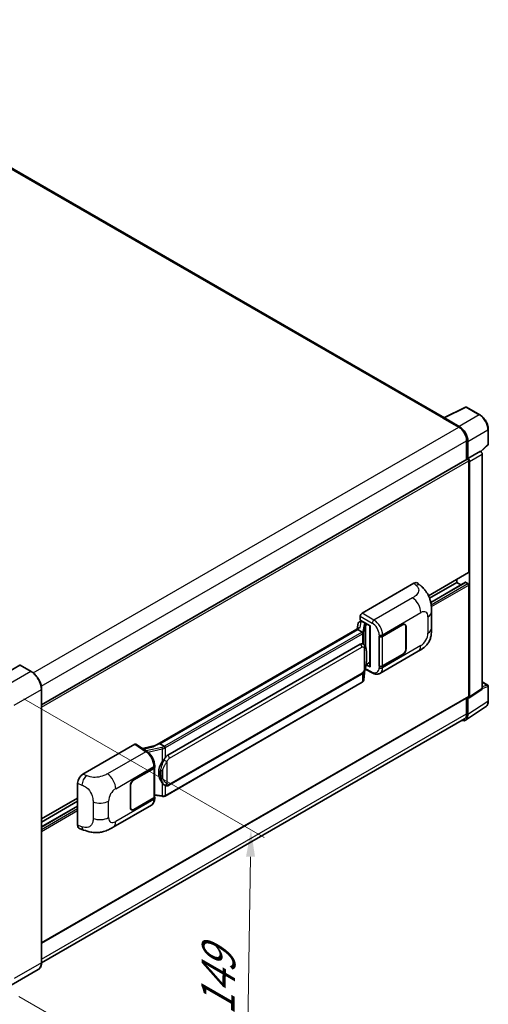
# Model space of a CAD drawing. Units: millimetres. Extents: x 58 to 11858, y 32 to 1578.
# Drawn here: x 996 to 1136, y 236 to 529 of the extents above; entities that cross this region are included whole.
import ezdxf

# ---------------------------------------------------------------- set-up
doc = ezdxf.new("R2010")
doc.units = ezdxf.units.MM
doc.header["$LTSCALE"] = 4
doc.layers.get('Defpoints').update_dxf_attribs({"lineweight": 25})
for name, color, linetype, lineweight in [('Dimension (ISO)', 7, 'Continuous', 18), ('Dimension (ISO) @ 1', 7, 'Continuous', 18), ('Visible (ISO)', 7, 'Continuous', 35), ('Visible Narrow (ISO)', 7, 'Continuous', 25)]:
    doc.layers.add(name, color=color, linetype=linetype, lineweight=lineweight)
doc.styles.add('Note Text (TK)', font='txt')
doc.dimstyles.new('Default - Method 1b (TK)', dxfattribs={"dimscale": 4, "dimtxt": 2.5, "dimasz": 2.5, "dimexe": 1, "dimexo": 1.5, "dimgap": 1, "dimtad": 1, "dimtoh": 1, "dimrnd": 1e-08, "dimdsep": 46, "dimtxsty": 'Note Text (TK)', "dimcen": 0.09, "dimdle": 5, "dimclrd": 100, "dimclre": 100, "dimclrt": 7, "dimadec": 1, "dimazin": 1, "dimtfac": 1, "dimtmove": 0, "dimatfit": 3, "dimfxl": 1, "dimtolj": 1, "dimlwd": -1, "dimlwe": -1, "dimarcsym": 0})

# ---------------------------------------------------------------- blocks, each defined once
blk = doc.blocks.new('*D289')
at = {"layer": 'Defpoints', "color": 0}
for p in [(991.43, 330.31), (989.97, 241.69), (1063.51, 199.23)]:
    blk.add_point(p, dxfattribs=at)
at = {"layer": 'Dimension (ISO)', "color": 100}
for p, q in [((997.37, 326.88), (1068.93, 285.57)), ((1064.83, 279.86), (1063.64, 207.23)), ((995.92, 238.26), (1067.47, 196.94))]:
    blk.add_line(p, q, dxfattribs=at)
for points in [[(1063.5, 279.88), (1066.17, 279.83), (1064.97, 287.85)], [(1062.31, 207.25), (1064.98, 207.21), (1063.51, 199.23)]]:
    blk.add_solid(points, dxfattribs=at)
at = {"layer": 'Dimension (ISO)', "color": 7, "insert": (1055.03, 231.08), "char_height": 8, "attachment_point": 4, "rotation": 89.0597, "style": 'Note Text (TK)'}
blk.add_mtext('\\A1;{\\Q29.060;\\W0.824;\\H0.816x; \\fＭＳ Ｐゴシック|b0|i0;\\H10.0000;149}', dxfattribs=at)

msp = doc.modelspace()

# ---------------------------------------------------------------- linework, layer by layer
at = {"layer": 'Visible (ISO)'}
for p, q in [((1122.5278, 410.5699), (917.2754, 529.0724)), ((1122.3868, 410.4995), (1128.7866, 413.6957)), ((1133.0722, 411.4098), (1129.1309, 413.6853)), ((1126.935, 407.9533), (1122.5621, 410.478)), ((1122.1766, 410.4037), (1126.8049, 407.7315)), ((1122.3051, 410.3296), (1122.3051, 410.3295)), ((1135.5667, 402.6863), (1135.5667, 407.089)), ((1129.1191, 403.7233), (1129.1191, 398.0565)), ((1129.5048, 398.4531), (1129.5048, 403.5024)), ((1133.3713, 400.4952), (1135.4501, 402.4194)), ((1129.5048, 398.4531), (1133.227, 400.6022)), ((1133.2273, 400.602), (1133.227, 400.6022)), ((1133.7413, 329.9519), (1133.7413, 399.7118)), ((1002.6645, 325.048), (1129.323, 398.1743)), ((1129.5051, 398.453), (1129.5048, 398.4531)), ((1129.7619, 364.6057), (1129.7619, 397.7109)), ((1130.019, 327.4918), (1130.019, 397.5628)), ((1117.7853, 357.568), (1129.6866, 364.4392)), ((1098.0061, 352.358), (1113.4158, 361.2548)), ((1114.6562, 361.2771), (1115.5011, 360.5116)), ((1118.0956, 356.8309), (1126.1621, 361.4881)), ((1118.4452, 355.5923), (1128.7786, 361.5583)), ((1126.1621, 361.4881), (1126.1621, 362.4043)), ((1127.4095, 360.7679), (1126.1621, 361.4881)), ((1129.5048, 361.1912), (1128.8877, 361.5475)), ((1129.7619, 327.6406), (1129.7619, 360.7459)), ((1118.6868, 347.8655), (1118.6868, 352.7791)), ((1096.889, 349.3478), (1096.5879, 347.6597)), ((1097.3241, 349.8052), (1097.7124, 349.8948)), ((1097.4921, 350.2799), (1097.4921, 351.4678)), ((1097.4921, 350.2799), (1100.4193, 348.5898)), ((1097.6665, 349.8842), (1097.9219, 350.0317)), ((1098.0115, 349.8375), (1099.04, 349.2436)), ((1104.1092, 345.4899), (1110.0915, 348.9438)), ((1104.1389, 345.4477), (1110.0915, 348.8844)), ((1110.7824, 348.9528), (1110.5553, 349.0839)), ((1097.1426, 347.98), (1036.3731, 312.8947)), ((1096.7259, 347.4622), (1037.8329, 313.4603)), ((1096.7259, 347.4622), (1096.7186, 347.4959)), ((1098.0026, 346.7251), (1096.7259, 347.4622)), ((1100.3128, 348.6513), (1100.3128, 336.4889)), ((1100.4193, 348.5898), (1100.4193, 336.3478)), ((1111.0686, 348.3203), (1111.0686, 341.7883)), ((1111.12, 348.3499), (1111.12, 341.818)), ((1040.1856, 310.083), (1097.4587, 343.1496)), ((1098.3188, 343.1771), (1098.3051, 343.185)), ((1103.0804, 345.4897), (1103.099, 345.4797)), ((1103.0804, 336.5825), (1103.0804, 345.4897)), ((1103.1104, 345.4477), (1103.1347, 345.4617)), ((1103.1104, 336.6592), (1103.1104, 345.4477)), ((1103.3351, 334.4487), (1114.7434, 341.0353)), ((1110.0915, 340.0959), (1104.1389, 336.6592)), ((1099.2193, 337.0509), (1100.3128, 337.6823)), ((1110.0915, 340.0365), (1104.1092, 336.5827)), ((996.183, 336.919), (988.0834, 332.2427)), ((999.6166, 334.9981), (996.2739, 336.928)), ((1098.5734, 332.6198), (1098.8406, 335.5347)), ((1098.8933, 335.6638), (1101.2155, 334.5041)), ((1100.4193, 336.3478), (1099.2004, 336.9566)), ((1099.2114, 337.0436), (1099.2264, 337.0575)), ((1103.1644, 336.631), (1103.0804, 336.5825)), ((1103.099, 336.5725), (1103.0804, 336.5825)), ((1098.0762, 331.7889), (1039.4175, 297.9223)), ((1040.5493, 301.11), (1097.8223, 334.1767)), ((1133.7413, 331.8977), (1135.3849, 330.9488)), ((1002.6645, 248.3662), (1002.6645, 329.719)), ((1129.881, 327.1667), (1133.6033, 329.6268)), ((1135.5667, 326.2311), (1135.5667, 330.6338)), ((1002.6645, 254.1379), (1129.6866, 327.4742)), ((1129.1191, 327.1465), (1129.1191, 322.3705)), ((1129.5048, 322.146), (1129.5048, 327.1953)), ((1129.5048, 327.1953), (1129.5051, 327.1951)), ((1128.8146, 320.5206), (1134.7824, 324.4648)), ((1128.4413, 320.8723), (1002.663, 248.2542)), ((1014.9719, 304.4182), (1030.3816, 313.315)), ((1030.7575, 313.3434), (1034.0772, 311.1493)), ((1036.4599, 312.9448), (1032.6586, 312.0869)), ((1037.7527, 313.4519), (1037.8329, 313.4603)), ((1037.8329, 313.4603), (1039.1096, 312.7232)), ((1030.1241, 302.7746), (1036.1064, 306.2284)), ((1030.1241, 302.7152), (1036.0767, 306.1519)), ((1036.2897, 306.4066), (1036.2897, 297.6604)), ((1036.3194, 306.5253), (1036.3194, 306.9826)), ((1013.4107, 289.2545), (1013.4107, 301.7462)), ((1029.0956, 294.4612), (1029.0956, 300.9931)), ((1029.147, 294.4909), (1029.147, 301.0228)), ((1039.3255, 301.1185), (1039.3118, 301.1265)), ((1002.6645, 291.103), (1013.4107, 297.3073)), ((1002.6645, 290.1868), (1013.4107, 296.3911)), ((1036.0767, 297.3634), (1030.1241, 293.9267)), ((1036.1064, 297.3212), (1030.1241, 293.8674)), ((1036.2897, 298.1608), (1038.4882, 297.8422)), ((1036.3194, 297.1609), (1036.3194, 297.6181)), ((1002.6645, 288.7463), (1013.4107, 294.9506)), ((1023.966, 288.6249), (1035.3743, 295.2115)), ((1029.4332, 293.8583), (1029.2061, 293.9894)), ((1013.9791, 288.2149), (1015.1865, 287.7854)), ((1001.7075, 246.2944), (993.6079, 241.6181))]:
    msp.add_line(p, q, dxfattribs=at)
for centre, start, end in [((1128.949, 413.3704), 60, 116.538708), ((1135.2031, 402.6863), 312.789481, 0), ((1135.2031, 330.6338), 0, 60)]:
    msp.add_arc(centre, 0.3636, start, end, dxfattribs=at)
for centre, major_axis, ratio, start_param, end_param in [((1122.1766, 409.513), (0.5455, 0.9448), 0.57735027, 0.53865784, 0.78539816), ((1122.5624, 410.1807), (-0.182, 0.3153), 0.5766475, 5.49839613, 7.06797448), ((1126.8049, 405.0593), (1.6364, -2.8343), 0.57735027, 0.78539816, 2.35619449), ((1126.9319, 404.9842), (1.8182, -3.1492), 0.5780539, 0.78600715, 2.3555855), ((1133.2267, 400.0082), (-0.3636, 0.6298), 0.5780539, 3.9275998, 5.49717816), ((1129.5048, 397.8593), (-0.1818, 0.3149), 0.57735027, 3.92699082, 6.28318531), ((1129.5045, 397.8592), (0.3636, -0.6298), 0.5780539, 0.78600715, 2.3555855), ((1129.5048, 364.7541), (0.1818, -0.3149), 0.57735027, 0, 0.78539816), ((1113.4053, 359.4662), (1.1344, 1.8972), 0.57333637, 6.16912861, 7.08294563), ((1128.8877, 361.3694), (-0.1091, 0.189), 0.57735027, 5.49778714, 6.28318531), ((1129.5048, 360.8943), (-0.1818, 0.3149), 0.57735027, 3.92699082, 5.49778714), ((1098.0067, 351.7642), (-0.3636, -0.6298), 0.5780539, 3.9275998, 5.49717816), ((1097.6643, 349.553), (-0.7175, -0.5179), 0.60953579, 5.67908615, 5.72119938), ((1097.587, 349.1195), (-0.5509, 0.5238), 0.8492429, 5.1814121, 6.75220843), ((1097.936, 349.2001), (-0.2683, 0.6809), 0.65380937, 5.5951678, 6.18580465), ((1099.0023, 348.9249), (0.1341, -0.3405), 0.65380937, 0.88277882, 2.45357514), ((1110.0915, 347.7561), (0.7273, 1.2597), 0.57735027, 5.49778714, 7.06858347), ((1110.0915, 347.7561), (0.6909, 1.1967), 0.57735027, 5.49778714, 7.06858347), ((1100.2941, 348.12), (-3.5769, -0.617), 0.21633748, 5.59704541, 6.29236196), ((1097.4587, 338.6811), (0.5565, 4.5997), 0.40142867, 6.20843387, 6.57591032), ((1103.595, 345.7868), (0.7273, 0), 0.57735027, 3.9618974, 5.49778714), ((1103.6247, 345.7446), (-0.7273, 0), 0.57735027, 0.78539816, 2.35619449), ((1110.0915, 341.2242), (0.7273, 1.2597), 0.57735027, 3.92699082, 5.49778714), ((1110.0915, 341.2242), (-0.6909, -1.1967), 0.57735027, 0.78539816, 2.35619449), ((1099.0023, 337.3455), (0.2166, -0.2942), 0.48800029, 0.05438476, 0.7310134), ((996.183, 336.7705), (0.0909, 0.1575), 0.57735027, 0, 0.78539816), ((1100.6765, 336.4963), (0.3636, 0.0106), 0.55686057, 3.12531633, 3.9107145), ((1103.595, 336.8796), (-0.7273, 0), 0.57735027, 0.82030475, 2.35619449), ((1103.6247, 336.9561), (0.7273, 0), 0.57735027, 3.92699082, 5.49778714), ((1133.2267, 330.2497), (0.3641, -0.6306), 0.5766475, 0.03486413, 0.78478918), ((1129.5045, 327.7896), (0.3641, -0.6306), 0.5766475, 5.49839613, 7.06797448), ((1129.5048, 327.7891), (0.1818, -0.3149), 0.57735027, 0, 0.78539816), ((1126.9319, 323.6351), (1.8204, -3.153), 0.5766475, 5.75645056, 7.06797448), ((1126.8049, 323.7066), (1.6364, -2.8343), 0.57735027, 0, 0.78539816), ((1030.3809, 312.7205), (0.3641, 0.6306), 0.5766475, 6.24832118, 7.06797448), ((1034.6761, 310.2354), (3.4997, 3.1094), 0.24152145, 0.32505614, 1.02037269), ((1041.1222, 305.0738), (0.3329, 4.4628), 0.80430597, 0.8807959, 2.44577737), ((1040.1856, 305.6145), (0.5565, 4.5997), 0.40142867, 0.29272501, 0.66020146), ((1035.5624, 306.4488), (0.7273, 0), 0.57735027, 5.49778714, 6.15636264), ((1035.5921, 306.5253), (0.7273, 0), 0.57735027, 5.49778714, 6.28318531), ((1014.9824, 302.6417), (-1.1277, -1.8841), 0.58101844, 3.94848943, 5.51262657), ((1030.1241, 301.587), (-0.7273, -1.2597), 0.57735027, 3.92699082, 5.49778714), ((1030.1241, 301.587), (0.6909, 1.1967), 0.57735027, 0.78539816, 2.35619449), ((1035.5624, 297.6604), (0.7273, 0), 0.57735027, 5.49778714, 6.28318531), ((1035.5921, 297.6181), (0.7273, 0), 0.57735027, 5.49778714, 6.56987888), ((1030.1241, 295.055), (-0.7273, -1.2597), 0.57735027, 5.49778714, 7.06858347), ((1030.1241, 295.055), (-0.6909, -1.1967), 0.57735027, 5.49778714, 7.06858347), ((1014.9824, 290.1738), (-1.1344, -1.8972), 0.57333637, 5.51880849, 6.397242)]:
    msp.add_ellipse(centre, major_axis=major_axis, ratio=ratio, start_param=start_param, end_param=end_param, dxfattribs=at)
for points, knots in [([(1135.5667, 407.089), (1135.5667, 407.2454), (1135.5561, 407.406), (1135.5146, 407.7325), (1135.4838, 407.8984), (1135.403, 408.2324), (1135.353, 408.4004), (1135.2353, 408.7352), (1135.1675, 408.902), (1135.0159, 409.2307), (1134.9319, 409.3926), (1134.7497, 409.7082), (1134.6514, 409.8619), (1134.4426, 410.1576), (1134.3321, 410.2997), (1134.101, 410.569), (1133.9804, 410.6963), (1133.7316, 410.9333), (1133.6033, 411.043), (1133.3413, 411.2421), (1133.2076, 411.3316), (1133.0722, 411.4098)], [-0.78478918, -0.78478918, -0.78478918, -0.78478918, -0.62783134, -0.62783134, -0.47087351, -0.47087351, -0.31391567, -0.31391567, -0.15695784, -0.15695784, 0, 0, 0.15695784, 0.15695784, 0.31391567, 0.31391567, 0.47087351, 0.47087351, 0.62783134, 0.62783134, 0.78478918, 0.78478918, 0.78478918, 0.78478918]), ([(1115.5011, 360.5116), (1115.7369, 360.2979), (1116.0293, 360.0366), (1116.5448, 359.4829), (1116.7818, 359.1915), (1117.3019, 358.4658), (1117.5839, 358.0017), (1117.9365, 357.2447), (1118.0401, 356.9913), (1118.2463, 356.4027), (1118.3413, 356.0615), (1118.5016, 355.3449), (1118.562, 354.9658), (1118.6758, 353.9708), (1118.6868, 353.3265), (1118.6868, 352.7791)], [0, 0, 0, 0, 0.18362486, 0.18362486, 0.36333296, 0.36333296, 0.60386192, 0.60386192, 0.71569796, 0.71569796, 0.86115341, 0.86115341, 1.02941414, 1.02941414, 1.30785701, 1.30785701, 1.30785701, 1.30785701]), ([(1098.2519, 346.2712), (1098.252, 346.2719), (1098.2521, 346.2726), (1098.2561, 346.3134), (1098.2534, 346.3563), (1098.2346, 346.4447), (1098.2181, 346.4896), (1098.1732, 346.5734), (1098.1454, 346.6116), (1098.0819, 346.6764), (1098.047, 346.7024), (1098.0107, 346.7207)], [-0.0778087689, -0.0778087689, -0.0778087689, -0.0778087689, -0.0774791395, -0.0774791395, -0.0585788033, -0.0585788033, -0.0389062325, -0.0389062325, -0.0193765361, -0.0193765361, 0, 0, 0, 0]), ([(1118.6868, 347.8655), (1118.6868, 347.3365), (1118.6776, 346.7473), (1118.5673, 345.8367), (1118.5086, 345.4916), (1118.3725, 344.9481), (1118.3147, 344.7525), (1118.1716, 344.3565), (1118.0842, 344.1535), (1117.8525, 343.7118), (1117.6964, 343.4732), (1117.3779, 343.0646), (1117.2148, 342.885), (1116.7906, 342.4629), (1116.5251, 342.2371), (1115.7731, 341.6519), (1115.2383, 341.321), (1114.7434, 341.0353)], [0, 0, 0, 0, 0.26907114, 0.26907114, 0.43224894, 0.43224894, 0.52213259, 0.52213259, 0.61371232, 0.61371232, 0.72841245, 0.72841245, 0.83295305, 0.83295305, 0.995563, 0.995563, 1.28301074, 1.28301074, 1.28301074, 1.28301074]), ([(1098.6806, 342.8869), (1098.6615, 342.9072), (1098.6415, 342.9275), (1098.5996, 342.9679), (1098.5778, 342.9879), (1098.5322, 343.0276), (1098.5084, 343.0472), (1098.4584, 343.0858), (1098.4323, 343.1047), (1098.3776, 343.1417), (1098.3489, 343.1598), (1098.3188, 343.1771)], [-0.1703054541, -0.1703054541, -0.1703054541, -0.1703054541, -0.1584465752, -0.1584465752, -0.1465876964, -0.1465876964, -0.1347288175, -0.1347288175, -0.1228699387, -0.1228699387, -0.1110110598, -0.1110110598, -0.1110110598, -0.1110110598]), ([(1099.3012, 340.57), (1099.2989, 340.7238), (1099.2951, 340.8753), (1099.2801, 341.1763), (1099.269, 341.3257), (1099.233, 341.6261), (1099.2082, 341.7769), (1099.1325, 342.0854), (1099.0818, 342.2432), (1098.9299, 342.565), (1098.8277, 342.731), (1098.6806, 342.8869)], [-0.42564821, -0.42564821, -0.42564821, -0.42564821, -0.340518568, -0.340518568, -0.255388926, -0.255388926, -0.170259284, -0.170259284, -0.085129642, -0.085129642, 0, 0, 0, 0]), ([(1099.3012, 338.6648), (1099.3029, 338.8041), (1099.3042, 338.9414), (1099.3061, 339.2112), (1099.3068, 339.3439), (1099.3075, 339.6039), (1099.3075, 339.7313), (1099.3068, 339.9808), (1099.3061, 340.1028), (1099.3042, 340.341), (1099.3029, 340.4571), (1099.3012, 340.57)], [-0.318622721, -0.318622721, -0.318622721, -0.318622721, -0.254898176, -0.254898176, -0.191173632, -0.191173632, -0.127449088, -0.127449088, -0.063724544, -0.063724544, 0, 0, 0, 0]), ([(1098.8144, 335.4751), (1098.9215, 335.7123), (1098.995, 335.9443), (1099.1108, 336.3985), (1099.1519, 336.6196), (1099.2153, 337.0524), (1099.2375, 337.2647), (1099.2703, 337.6808), (1099.2809, 337.8846), (1099.2952, 338.2825), (1099.299, 338.4766), (1099.3012, 338.6648)], [-0.425024641, -0.425024641, -0.425024641, -0.425024641, -0.340019712, -0.340019712, -0.255014784, -0.255014784, -0.170009856, -0.170009856, -0.085004928, -0.085004928, 0, 0, 0, 0]), ([(1002.6645, 329.719), (1002.6645, 330.093), (1002.6134, 330.4927), (1002.416, 331.3081), (1002.2697, 331.7237), (1001.8963, 332.5327), (1001.6693, 332.926), (1001.1553, 333.6539), (1000.8686, 333.9883), (1000.2611, 334.5669), (999.9405, 334.8111), (999.6166, 334.9981)], [1.57079633, 1.57079633, 1.57079633, 1.57079633, 1.88495559, 1.88495559, 2.19911486, 2.19911486, 2.51327412, 2.51327412, 2.82743339, 2.82743339, 3.14159265, 3.14159265, 3.14159265, 3.14159265]), ([(1097.8223, 334.1767), (1097.9477, 334.249), (1098.0522, 334.3368), (1098.2273, 334.5108), (1098.2999, 334.5993), (1098.4311, 334.776), (1098.4886, 334.8637), (1098.5937, 335.0371), (1098.6415, 335.1236), (1098.7307, 335.2957), (1098.7719, 335.3815), (1098.8117, 335.4693), (1098.8131, 335.4722), (1098.8144, 335.4751)], [-0.170496085, -0.170496085, -0.170496085, -0.170496085, -0.1375677, -0.1375677, -0.103468483, -0.103468483, -0.069369266, -0.069369266, -0.035270049, -0.035270049, -0.001170832, -0.001170832, 0, 0, 0, 0]), ([(1103.3351, 334.4487), (1103.207, 334.3747), (1103.0698, 334.3172), (1102.7867, 334.2368), (1102.6411, 334.2138), (1102.3493, 334.1992), (1102.2031, 334.2075), (1101.9138, 334.2509), (1101.7708, 334.2859), (1101.4894, 334.3786), (1101.351, 334.4364), (1101.2155, 334.5041)], [0.785398163, 0.785398163, 0.785398163, 0.785398163, 0.935496479, 0.935496479, 1.085594795, 1.085594795, 1.23569311, 1.23569311, 1.385791426, 1.385791426, 1.535889742, 1.535889742, 1.535889742, 1.535889742]), ([(1098.0762, 331.7889), (1098.0852, 331.7941), (1098.0941, 331.7993), (1098.1117, 331.81), (1098.1204, 331.8155), (1098.1377, 331.8266), (1098.1463, 331.8322), (1098.1634, 331.8437), (1098.1718, 331.8495), (1098.1885, 331.8614), (1098.1968, 331.8674), (1098.205, 331.8736)], [1.570796327, 1.570796327, 1.570796327, 1.570796327, 1.596526194, 1.596526194, 1.622256061, 1.622256061, 1.647985928, 1.647985928, 1.673715795, 1.673715795, 1.699445662, 1.699445662, 1.699445662, 1.699445662]), ([(1098.2519, 332.0196), (1098.252, 332.019), (1098.2521, 332.0184), (1098.2561, 331.9839), (1098.2534, 331.9534), (1098.236, 331.9052), (1098.2227, 331.8869), (1098.205, 331.8736)], [-0.0003297628, -0.0003297628, -0.0003297628, -0.0003297628, 0, 0, 0.0189079865, 0.0189079865, 0.0357441925, 0.0357441925, 0.0357441925, 0.0357441925]), ([(1098.2188, 331.8859), (1098.2576, 331.9269), (1098.2939, 331.9698), (1098.3612, 332.0589), (1098.3921, 332.1052), (1098.4476, 332.201), (1098.4722, 332.2505), (1098.5143, 332.3521), (1098.5318, 332.4043), (1098.5589, 332.5108), (1098.5684, 332.5651), (1098.5734, 332.6198)], [-1.489339836, -1.489339836, -1.489339836, -1.489339836, -1.362514136, -1.362514136, -1.235688435, -1.235688435, -1.108862734, -1.108862734, -0.982037034, -0.982037034, -0.855211333, -0.855211333, -0.855211333, -0.855211333]), ([(1134.7824, 324.4648), (1134.8876, 324.5343), (1134.9837, 324.6176), (1135.154, 324.8065), (1135.2281, 324.9119), (1135.3539, 325.1398), (1135.4055, 325.2621), (1135.4872, 325.5198), (1135.5173, 325.6552), (1135.557, 325.9361), (1135.5667, 326.0817), (1135.5667, 326.2311)], [0.03486413, 0.03486413, 0.03486413, 0.03486413, 0.184849139, 0.184849139, 0.334834148, 0.334834148, 0.484819157, 0.484819157, 0.634804167, 0.634804167, 0.784789176, 0.784789176, 0.784789176, 0.784789176]), ([(1036.3194, 306.9826), (1036.3194, 307.288), (1036.2804, 307.6031), (1036.1362, 308.2365), (1036.0307, 308.5549), (1035.7629, 309.1749), (1035.6006, 309.4764), (1035.2306, 310.0414), (1035.023, 310.305), (1034.5737, 310.7746), (1034.3321, 310.9808), (1034.0772, 311.1493)], [0, 0, 0, 0, 0.30717795, 0.30717795, 0.6143559, 0.6143559, 0.92153385, 0.92153385, 1.22871179, 1.22871179, 1.53588974, 1.53588974, 1.53588974, 1.53588974]), ([(1039.3815, 312.2823), (1039.3814, 312.2829), (1039.3813, 312.2835), (1039.3758, 312.3189), (1039.3652, 312.3571), (1039.3336, 312.4382), (1039.3126, 312.4805), (1039.2633, 312.5617), (1039.2356, 312.6), (1039.177, 312.6676), (1039.1466, 312.6963), (1039.1169, 312.7184)], [-0.0003297628, -0.0003297628, -0.0003297628, -0.0003297628, 0, 0, 0.0189079865, 0.0189079865, 0.0385885202, 0.0385885202, 0.0581261217, 0.0581261217, 0.0775105008, 0.0775105008, 0.0775105008, 0.0775105008]), ([(1038.5657, 308.1211), (1038.695, 308.2875), (1038.8332, 308.4708), (1039.1504, 308.899), (1039.3309, 309.1468), (1039.4928, 309.3847)], [0.251927497, 0.251927497, 0.251927497, 0.251927497, 0.346143771, 0.346143771, 0.465492697, 0.465492697, 0.465492697, 0.465492697]), ([(1039.3119, 301.1265), (1039.2015, 301.1903), (1039.0866, 301.2792), (1038.8332, 301.5121), (1038.695, 301.6641), (1038.5657, 301.8201)], [1.13986773, 1.13986773, 1.13986773, 1.13986773, 1.216302642, 1.216302642, 1.310518917, 1.310518917, 1.310518917, 1.310518917]), ([(1039.3255, 301.1185), (1039.3818, 301.086), (1039.4431, 301.0558), (1039.5778, 301.0035), (1039.6512, 300.9814), (1039.811, 300.9515), (1039.8981, 300.9436), (1040.0819, 300.95), (1040.1783, 300.9645), (1040.3701, 301.0199), (1040.4647, 301.0612), (1040.5493, 301.11)], [-0.11101106, -0.11101106, -0.11101106, -0.11101106, -0.088808848, -0.088808848, -0.066606636, -0.066606636, -0.044404424, -0.044404424, -0.022202212, -0.022202212, 0, 0, 0, 0]), ([(1035.3743, 295.2115), (1035.507, 295.2881), (1035.6284, 295.3835), (1035.84, 295.6011), (1035.9304, 295.7229), (1036.0802, 295.982), (1036.1399, 296.1193), (1036.2327, 296.4034), (1036.2658, 296.5504), (1036.3092, 296.851), (1036.3194, 297.0047), (1036.3194, 297.1609)], [-0.785398163, -0.785398163, -0.785398163, -0.785398163, -0.628318531, -0.628318531, -0.471238898, -0.471238898, -0.314159265, -0.314159265, -0.157079633, -0.157079633, 0, 0, 0, 0]), ([(1038.4882, 297.8422), (1038.5412, 297.8345), (1038.5942, 297.8282), (1038.6992, 297.8186), (1038.7514, 297.8152), (1038.8544, 297.8115), (1038.9053, 297.8112), (1039.0053, 297.8138), (1039.0544, 297.8167), (1039.1506, 297.8258), (1039.1977, 297.8321), (1039.2438, 297.8403)], [0.855211333, 0.855211333, 0.855211333, 0.855211333, 0.984372553, 0.984372553, 1.113533773, 1.113533773, 1.242694993, 1.242694993, 1.371856212, 1.371856212, 1.501017432, 1.501017432, 1.501017432, 1.501017432]), ([(1039.3815, 298.0308), (1039.3814, 298.0301), (1039.3813, 298.0294), (1039.3758, 297.9894), (1039.3652, 297.9543), (1039.3336, 297.8949), (1039.3126, 297.8717), (1039.2741, 297.8487), (1039.2593, 297.8431), (1039.2438, 297.8403)], [-0.0778087689, -0.0778087689, -0.0778087689, -0.0778087689, -0.0774791395, -0.0774791395, -0.0585788033, -0.0585788033, -0.0389062325, -0.0389062325, -0.0279382932, -0.0279382932, -0.0279382932, -0.0279382932]), ([(1039.2733, 297.8493), (1039.2832, 297.8537), (1039.2931, 297.8582), (1039.3127, 297.8673), (1039.3225, 297.872), (1039.3419, 297.8815), (1039.3515, 297.8864), (1039.3706, 297.8963), (1039.3801, 297.9014), (1039.3989, 297.9117), (1039.4082, 297.9169), (1039.4175, 297.9223)], [1.437762728, 1.437762728, 1.437762728, 1.437762728, 1.464369448, 1.464369448, 1.490976168, 1.490976168, 1.517582887, 1.517582887, 1.544189607, 1.544189607, 1.570796327, 1.570796327, 1.570796327, 1.570796327]), ([(1023.966, 288.6249), (1023.5416, 288.3799), (1023.0414, 288.1044), (1022.0886, 287.6778), (1021.62, 287.4985), (1020.7203, 287.2416), (1020.2916, 287.1519), (1019.4416, 287.0521), (1019.0145, 287.0391), (1018.1836, 287.0718), (1017.7724, 287.1169), (1016.614, 287.3085), (1015.8547, 287.5478), (1015.1865, 287.7854)], [0, 0, 0, 0, 0.24648635, 0.24648635, 0.47055558, 0.47055558, 0.64899431, 0.64899431, 0.82358511, 0.82358511, 1.00416753, 1.00416753, 1.34397561, 1.34397561, 1.34397561, 1.34397561]), ([(1001.7075, 246.2944), (1001.8313, 246.3659), (1001.9452, 246.4543), (1002.1493, 246.6608), (1002.2395, 246.7789), (1002.3942, 247.0402), (1002.4587, 247.1833), (1002.5619, 247.4902), (1002.6005, 247.6541), (1002.6518, 247.9986), (1002.6645, 248.1792), (1002.6645, 248.3662)], [0.785398163, 0.785398163, 0.785398163, 0.785398163, 0.942477796, 0.942477796, 1.099557429, 1.099557429, 1.256637061, 1.256637061, 1.413716694, 1.413716694, 1.570796327, 1.570796327, 1.570796327, 1.570796327])]:
    msp.add_open_spline(points, degree=3, knots=knots, dxfattribs=at)
for points in [[(1098.0107, 346.7207), (1098.0078, 346.7222), (1098.005, 346.7237), (1098.0026, 346.7251)], [(1098.1515, 343.2513), (1098.2097, 343.233), (1098.2607, 343.2106), (1098.3052, 343.1849)], [(1039.1096, 312.7232), (1039.112, 312.7218), (1039.1145, 312.7202), (1039.1169, 312.7184)]]:
    msp.add_open_spline(points, degree=3, dxfattribs=at)
at = {"layer": 'Visible Narrow (ISO)'}
for p, q in [((916.7299, 529.0184), (1122.1766, 410.4037)), ((1122.5621, 410.478), (1128.958, 413.6723)), ((1128.958, 413.6723), (1132.8993, 411.3968)), ((1132.8993, 411.3968), (1126.935, 407.9533)), ((1000.1714, 334.6196), (1126.8049, 407.7315)), ((1129.5048, 403.5024), (1135.469, 406.9459)), ((1135.469, 406.9459), (1135.469, 402.5431)), ((1002.5678, 330.6588), (1129.1191, 403.7233)), ((1135.469, 402.5431), (1133.3112, 400.5457)), ((1133.2273, 400.602), (1129.5051, 398.453)), ((1130.019, 397.5628), (1133.7413, 399.7118)), ((1002.6645, 324.3312), (1129.7619, 397.7109)), ((1117.7385, 357.664), (1129.7619, 364.6057)), ((1113.4158, 361.2548), (1114.09, 360.6439)), ((1118.4588, 355.5264), (1128.8877, 361.5475)), ((1118.5687, 354.8772), (1129.5048, 361.1912)), ((1118.6321, 354.32), (1129.7619, 360.7459)), ((1113.015, 356.9216), (1101.5584, 350.3071)), ((1101.5584, 350.3071), (1098.0061, 352.358)), ((1104.1092, 345.9471), (1115.4965, 352.5216)), ((1097.4421, 348.1328), (1097.7347, 349.7735)), ((1097.4921, 351.4678), (1101.0444, 349.4169)), ((1097.7347, 349.7735), (1098.0115, 349.8375)), ((1098.0115, 349.8375), (1098.1349, 349.9087)), ((1098.6535, 349.0014), (1098.2851, 346.9361)), ((1099.04, 349.2436), (1098.9704, 349.2276)), ((1099.1635, 349.3149), (1099.04, 349.2436)), ((1099.2594, 348.7765), (1099.6777, 349.018)), ((1110.0401, 348.9141), (1110.0915, 348.8844)), ((1117.6218, 351.2946), (1117.6218, 346.3809)), ((1037.7527, 313.4519), (1096.7186, 347.4959)), ((1097.8944, 346.6523), (1039.2357, 312.7857)), ((1039.4928, 312.3403), (1098.1515, 346.2069)), ((1098.1515, 346.2069), (1098.1515, 343.2513)), ((1098.574, 346.5944), (1098.9424, 348.6598)), ((1098.574, 342.991), (1098.574, 346.5944)), ((1098.9424, 348.6598), (1098.9424, 342.5278)), ((1099.1536, 348.7521), (1099.2594, 348.7765)), ((1099.1536, 341.9962), (1099.1536, 348.7521)), ((1103.099, 345.937), (1103.099, 345.4797)), ((1104.1092, 345.4899), (1104.1092, 345.9471)), ((1111.0671, 348.3805), (1111.12, 348.3499)), ((1104.1389, 336.6592), (1104.1389, 345.4477)), ((1040.6999, 309.1923), (1097.973, 342.2589)), ((1098.6658, 342.091), (1098.6658, 335.4775)), ((1099.2995, 338.6442), (1099.2995, 340.53)), ((1115.4965, 342.6999), (1104.1092, 336.1255)), ((1111.12, 341.818), (1111.0686, 341.8477)), ((1099.2594, 337.1971), (1099.2254, 337.1656)), ((1100.3128, 337.8053), (1099.2594, 337.1971)), ((1110.0401, 340.0662), (1110.0915, 340.0365)), ((999.5257, 334.9891), (991.4261, 330.3128)), ((996.183, 336.919), (999.5257, 334.9891)), ((1097.973, 334.5096), (1040.6999, 301.443)), ((1098.1515, 334.4357), (1098.1515, 331.9554)), ((1098.8393, 335.5316), (1098.574, 332.6384)), ((1098.574, 332.6384), (1098.574, 335.0057)), ((1101.0444, 334.8476), (1098.9706, 335.8833)), ((1103.099, 336.5725), (1103.099, 336.1153)), ((1104.1092, 336.1255), (1104.1092, 336.5827)), ((1098.1515, 331.9554), (1039.4928, 298.0887)), ((1133.7413, 331.8391), (1135.2669, 330.9583)), ((994.5117, 324.9685), (1002.6112, 329.6448)), ((1002.6112, 329.6448), (1002.6112, 248.292)), ((1133.7413, 329.9519), (1130.019, 327.4918)), ((1135.2669, 330.9583), (1133.7413, 330.4814)), ((1133.7413, 329.9506), (1135.469, 330.4907)), ((1135.469, 330.4907), (1135.469, 326.0879)), ((1002.6645, 254.2609), (1129.7619, 327.6406)), ((1135.469, 326.0879), (1129.5048, 322.146)), ((1002.6645, 249.3619), (1129.1191, 322.3705)), ((1033.6941, 311.1257), (1022.2375, 304.5112)), ((1030.3816, 313.315), (1033.6941, 311.1257)), ((1032.9166, 311.9164), (1035.8665, 312.5822)), ((1038.4665, 312.3997), (1033.7842, 311.343)), ((1034.3042, 310.9868), (1038.5657, 311.9486)), ((1038.5657, 311.9486), (1038.5657, 308.1211)), ((1039.4928, 309.3847), (1039.4928, 312.3403)), ((1040.0071, 301.6108), (1040.0071, 308.2244)), ((1024.7191, 300.1112), (1036.1064, 306.6857)), ((1036.0767, 306.1519), (1036.0767, 297.3634)), ((1036.1064, 306.6857), (1036.1064, 306.2284)), ((1038.6165, 305.4947), (1038.6165, 303.6088)), ((1015.9715, 303.9952), (1014.9719, 304.4182)), ((1030.1241, 302.7152), (1030.0739, 302.7442)), ((1013.4107, 301.7462), (1014.6976, 301.2016)), ((1029.0968, 301.0518), (1029.147, 301.0228)), ((1038.5657, 301.8201), (1038.5657, 297.9926)), ((1039.4928, 298.0887), (1039.4928, 301.0366)), ((1002.6645, 291.2259), (1013.4107, 297.4303)), ((1017.9891, 296.1742), (1017.9891, 291.2606)), ((1022.5939, 291.5165), (1022.5939, 296.4302)), ((1036.1064, 296.864), (1024.7191, 290.2895)), ((1036.1064, 297.3212), (1036.1064, 296.864)), ((1038.5657, 297.9926), (1036.2897, 298.3225)), ((1002.6645, 288.6725), (1013.4107, 294.8768)), ((1002.6645, 287.9599), (1013.4107, 294.1643)), ((1002.6645, 287.3661), (1013.4107, 293.5705)), ((1029.147, 294.4909), (1029.0956, 294.5206)), ((1030.1241, 293.8674), (1030.0713, 293.8979)), ((1014.6976, 288.7968), (1013.4107, 289.2545)), ((1002.6112, 248.292), (994.5117, 243.6157))]:
    msp.add_line(p, q, dxfattribs=at)
for centre, major_axis, ratio, start_param, end_param in [((1128.949, 413.3704), (-0.1625, 0.3253), 0.5766475, 5.53326026, 6.28318531), ((1128.949, 413.3704), (0.1818, 0.3149), 0.57735027, 0, 0.75049158), ((1132.8903, 411.0949), (0.1818, 0.3149), 0.57735027, 0, 0.75049158), ((1132.8875, 408.4227), (1.8182, -3.1492), 0.58194065, 0.78600715, 2.3555855), ((1135.2031, 407.089), (0.3636, 0), 0.57735027, 5.53269373, 6.28318531), ((1135.2031, 402.6863), (0.247, -0.2669), 0.43528024, 0, 0.66685618), ((1135.2031, 402.6863), (0.3636, 0), 0.57735027, 5.53269373, 6.28318531), ((1114.0362, 358.8947), (1.4649, 1.6169), 0.65672952, 0, 0.91381702), ((1112.9252, 354.0061), (-1.8182, 3.1492), 0.57735027, 3.92699082, 5.46288056), ((1115.4965, 350.0676), (1.5028, 2.6029), 0.57735027, 5.49778714, 7.06858347), ((1115.0505, 352.7791), (3.6364, 0), 0.57735027, 5.49778714, 6.28318531), ((1099.7418, 348.7822), (1.0874, -0.2236), 0.39024564, 2.43627197, 3.15185696), ((1098.5797, 348.6744), (0.358, -0.0639), 0.92189307, 0.1475388, 1.52868309), ((1098.8965, 348.9005), (0.0818, -0.3543), 0.71890164, 0.98015947, 2.5509558), ((1101.5404, 349.724), (0.3636, 0.6298), 0.53637355, 0.78600715, 2.3555855), ((1100.9701, 347.0831), (1.5332, -2.4733), 0.59713441, 0.76668294, 2.30257268), ((1101.4661, 347.3902), (-1.8964, 3.1036), 0.59324129, 3.91222392, 5.44811366), ((1097.123, 347.0977), (-1.0909, 0), 0.57735027, 2.35619449, 2.5086304), ((1097.8944, 346.3554), (0.1818, -0.3149), 0.57735027, 0.78539816, 2.35619449), ((1097.1969, 347.1553), (1.0874, -0.2236), 0.39024564, 5.63445405, 6.29344962), ((1097.123, 346.8008), (1.4545, 0), 0.57735027, 5.49778714, 5.60089302), ((1097.123, 346.8283), (-1.4509, 0.2345), 0.43824712, 2.52999888, 3.14247799), ((1098.2113, 346.609), (0.358, -0.0639), 0.92189307, 0.1475388, 1.52868309), ((1099.6679, 348.4552), (-0.7247, 0.2078), 0.2955286, 5.58231733, 6.29790232), ((1103.595, 346.244), (0.7273, 0), 0.57735027, 3.9618974, 5.49778714), ((1115.4965, 345.1539), (-1.5028, -2.6029), 0.57735027, 0.78539816, 2.35619449), ((1115.0505, 347.8655), (3.6364, 0), 0.57735027, 5.49778714, 6.28318531), ((1097.4587, 342.5558), (0.3636, -0.6298), 0.57735027, 0.78539816, 2.35619449), ((1098.1515, 342.3879), (0.5291, 0.4989), 0.80454456, 4.94896384, 6.28318531), ((1098.574, 340.5593), (0.7272, 0.0107), 0.69418244, 6.20397498, 6.28318531), ((1112.9252, 344.1844), (1.8182, -3.1492), 0.57735027, 0, 0.78539816), ((1098.574, 338.6734), (0.7272, -0.0086), 0.44716568, 6.21946524, 6.28318531), ((999.5257, 334.8406), (0.0909, 0.1575), 0.57735027, 0, 0.78539816), ((999.5257, 331.4262), (2.1818, -3.779), 0.57735027, 0.78539816, 2.35619449), ((1097.4587, 334.8065), (0.3636, -0.6298), 0.57735027, 0, 0.78539816), ((1098.1515, 335.7744), (0.6629, -0.2992), 0.13919307, 5.66073721, 6.28318531), ((1100.9701, 337.2614), (1.5332, -2.4733), 0.59713441, 5.5139785, 7.04986825), ((1101.5404, 335.1547), (-0.3249, -0.6506), 0.5766475, 5.463532, 6.28318531), ((1103.595, 336.4224), (-0.7273, 0), 0.57735027, 0.82030475, 2.35619449), ((1101.4661, 337.5685), (-1.8964, 3.1036), 0.59324129, 3.12682576, 3.91222392), ((1097.8944, 332.1038), (0.1818, -0.3149), 0.57735027, 0, 0.78539816), ((1097.123, 332.5492), (-1.4545, 0), 0.57735027, 2.35619449, 2.45930037), ((1097.123, 332.5217), (1.4334, 0.3611), 0.68484185, 5.43004551, 6.04252462), ((1098.2113, 332.653), (0.3621, -0.0332), 0.66690795, 0, 0.07651115), ((1002.4827, 329.719), (0.1818, 0), 0.57735027, 5.49778714, 6.28318531), ((1135.2031, 330.6338), (0.1818, 0.3149), 0.57735027, 0, 0.53459435), ((1135.2031, 330.6338), (0.1085, -0.3471), 0.72169311, 0.93474524, 2.49688001), ((1135.2031, 330.6338), (0.3636, 0), 0.57735027, 5.53269373, 6.28318531), ((1132.8875, 327.5712), (1.8389, -3.1413), 0.57677384, 0.03138662, 0.78131167), ((1135.2031, 326.2311), (0.3636, 0), 0.57735027, 5.53269373, 6.28318531), ((1033.6762, 310.5426), (0.401, 0.6067), 0.5766475, 0, 0.81965331), ((1033.6069, 308.2117), (1.7439, -3.1917), 0.56100804, 0.79860416, 2.3344939), ((1038.3904, 313.2034), (-1.0559, -0.3887), 0.70556137, 1.38645418, 2.04544975), ((1038.5404, 312.158), (0.0801, -0.3547), 0.07194267, 3.94650419, 5.32764848), ((1038.4643, 312.9616), (1.4334, 0.3611), 0.68484185, 4.61135463, 5.22383374), ((1038.4643, 313.231), (-1.0909, 0), 0.57735027, 2.20375859, 2.35619449), ((1039.2357, 312.4888), (0.1818, -0.3149), 0.57735027, 0.78539816, 2.35619449), ((1038.4643, 312.9341), (1.4545, 0), 0.57735027, 5.39468126, 5.49778714), ((1039.4928, 308.5213), (0.6629, -0.2992), 0.13919307, 4.08994088, 5.66073721), ((1040.1856, 309.4892), (-0.3636, 0.6298), 0.57735027, 3.92699082, 5.49778714), ((1035.5921, 306.9826), (0.7273, 0), 0.57735027, 5.49778714, 6.28318531), ((1038.5657, 305.9135), (0.715, -0.133), 0.56203751, 4.02622381, 4.88718922), ((1015.9176, 302.2459), (0.8503, 2.0093), 0.4365316, 0.72579055, 2.28992769), ((1022.1478, 301.5958), (1.8182, -3.1492), 0.57735027, 0.78539816, 2.32128791), ((1038.5657, 304.0277), (0.7146, 0.135), 0.5793106, 3.81307618, 4.67404159), ((1024.7191, 297.6572), (1.5028, 2.6029), 0.57735027, 0.78539816, 2.35619449), ((1039.4928, 301.9077), (-0.5291, -0.4989), 0.80454456, 0.23657486, 1.80737118), ((1040.1856, 301.7399), (0.3636, -0.6298), 0.57735027, 0, 0.78539816), ((1020.0226, 297.9147), (-3.6364, 0), 0.57735027, 0.97738438, 2.35619449), ((1033.6069, 298.39), (1.7439, -3.1917), 0.56100804, 0.01320599, 0.79860416), ((1035.5921, 297.1609), (0.7273, 0), 0.57735027, 5.49778714, 6.28318531), ((1038.5404, 298.202), (-0.0522, -0.3599), 0.18304246, 0, 0.97643306), ((1038.4643, 298.655), (-1.4509, 0.2345), 0.43824712, 1.71130801, 2.32378712), ((1038.4643, 298.6825), (-1.4545, 0), 0.57735027, 2.25308861, 2.35619449), ((1039.2357, 298.2372), (0.1818, -0.3149), 0.57735027, 0, 0.78539816), ((1020.0226, 293.0011), (3.6364, 0), 0.57735027, 4.11897703, 5.49778714), ((1024.7191, 292.7436), (-1.5028, -2.6029), 0.57735027, 5.49778714, 7.06858347), ((1022.1478, 291.7741), (1.8182, -3.1492), 0.57735027, 0, 0.78539816), ((1015.9176, 289.8411), (-0.7311, -2.0557), 0.47609055, 5.40475179, 6.28318531), ((999.5257, 250.0735), (2.1818, -3.779), 0.57735027, 0, 0.78539816), ((1002.4827, 248.3662), (0.1818, 0), 0.57735027, 5.49778714, 6.28318531)]:
    msp.add_ellipse(centre, major_axis=major_axis, ratio=ratio, start_param=start_param, end_param=end_param, dxfattribs=at)
for points, knots in [([(1114.09, 360.6439), (1114.3206, 360.435), (1114.5666, 360.1968), (1114.716, 359.9093), (1114.9255, 359.5063), (1114.933, 359.0101), (1114.7181, 358.533), (1114.5309, 358.1176), (1114.1835, 357.7295), (1113.7942, 357.4274), (1113.5319, 357.2238), (1113.2548, 357.0601), (1113.015, 356.9216)], [0, 0, 0, 0, 0.22498324, 0.22498324, 0.22498324, 0.54043573, 0.54043573, 0.54043573, 0.81501171, 0.81501171, 0.81501171, 1, 1, 1, 1]), ([(1097.973, 342.2589), (1098.0271, 342.2901), (1098.0815, 342.3096), (1098.2711, 342.3432), (1098.3888, 342.3015), (1098.5549, 342.1974), (1098.6131, 342.1469), (1098.6658, 342.091)], [0, 0, 0, 0, 0.031575695, 0.031575695, 0.116947855, 0.116947855, 0.170305454, 0.170305454, 0.170305454, 0.170305454]), ([(1098.6658, 342.091), (1098.9712, 341.9339), (1099.1016, 341.7183), (1099.2698, 341.2013), (1099.2911, 340.8898), (1099.2995, 340.53)], [0, 0, 0, 0, 0.2061269, 0.2061269, 0.42564821, 0.42564821, 0.42564821, 0.42564821]), ([(1099.2995, 340.53), (1099.3038, 340.2381), (1099.3058, 339.9229), (1099.3054, 339.289), (1099.3034, 338.9722), (1099.2995, 338.6442)], [0, 0, 0, 0, 0.167312443, 0.167312443, 0.318622721, 0.318622721, 0.318622721, 0.318622721]), ([(1099.2995, 338.6442), (1099.2953, 338.3956), (1099.2874, 338.1368), (1099.2497, 337.5517), (1099.216, 337.2225), (1099.1032, 336.6007), (1099.0312, 336.3078), (1098.8536, 335.834), (1098.7709, 335.6529), (1098.6658, 335.4775)], [0, 0, 0, 0, 0.109280085, 0.109280085, 0.240591253, 0.240591253, 0.354088722, 0.354088722, 0.425024641, 0.425024641, 0.425024641, 0.425024641]), ([(1098.6658, 335.4775), (1098.6237, 335.3842), (1098.5784, 335.2911), (1098.4808, 335.1084), (1098.4287, 335.0191), (1098.3717, 334.9328), (1098.3062, 334.8337), (1098.2342, 334.7384), (1098.0982, 334.598), (1098.0352, 334.5456), (1097.973, 334.5096)], [0, 0, 0, 0, 0.042624021, 0.042624021, 0.085248042, 0.085248042, 0.085248042, 0.134155965, 0.134155965, 0.170496085, 0.170496085, 0.170496085, 0.170496085]), ([(1039.0725, 308.6208), (1038.9862, 308.4296), (1038.906, 308.2476), (1038.7101, 307.7888), (1038.6025, 307.5226), (1038.3949, 306.9652), (1038.2983, 306.676), (1038.1517, 306.1536), (1038.0966, 305.9194), (1038.0549, 305.6869)], [-0.425024641, -0.425024641, -0.425024641, -0.425024641, -0.354088722, -0.354088722, -0.240591253, -0.240591253, -0.109280085, -0.109280085, 0, 0, 0, 0]), ([(1038.6165, 305.4947), (1038.6766, 305.7109), (1038.7558, 305.9286), (1038.9653, 306.4144), (1039.1024, 306.6839), (1039.3916, 307.204), (1039.5397, 307.4529), (1039.7985, 307.8799), (1039.902, 308.0489), (1040.0071, 308.2244)], [0, 0, 0, 0, 0.109280085, 0.109280085, 0.240591253, 0.240591253, 0.354088722, 0.354088722, 0.425024641, 0.425024641, 0.425024641, 0.425024641]), ([(1039.4928, 309.3847), (1039.4827, 309.3698), (1039.4727, 309.3549), (1039.463, 309.3402), (1039.3798, 309.2142), (1039.3092, 309.0926), (1039.1813, 308.8531), (1039.1243, 308.7356), (1039.0725, 308.6208)], [-0.0902431044, -0.0902431044, -0.0902431044, -0.0902431044, -0.0852480424, -0.0852480424, -0.0852480424, -0.0426240212, -0.0426240212, 0, 0, 0, 0]), ([(1040.0071, 308.2244), (1040.0492, 308.3176), (1040.0944, 308.4108), (1040.192, 308.5934), (1040.2441, 308.6827), (1040.3012, 308.7691), (1040.3666, 308.8682), (1040.4387, 308.9635), (1040.5746, 309.1038), (1040.6376, 309.1563), (1040.6999, 309.1923)], [0, 0, 0, 0, 0.042624021, 0.042624021, 0.085248042, 0.085248042, 0.085248042, 0.134155965, 0.134155965, 0.170496085, 0.170496085, 0.170496085, 0.170496085]), ([(1038.0549, 305.6869), (1037.9972, 305.3649), (1037.9674, 305.0417), (1037.9614, 304.3659), (1037.9911, 304.0126), (1038.0549, 303.6644)], [-0.318622721, -0.318622721, -0.318622721, -0.318622721, -0.167312443, -0.167312443, 0, 0, 0, 0]), ([(1038.6165, 303.6088), (1038.5551, 303.9337), (1038.5265, 304.2642), (1038.5323, 304.8951), (1038.561, 305.1964), (1038.6165, 305.4947)], [0, 0, 0, 0, 0.167312443, 0.167312443, 0.318622721, 0.318622721, 0.318622721, 0.318622721]), ([(1022.2375, 304.5112), (1021.9617, 304.352), (1021.6306, 304.1661), (1021.206, 303.9981), (1020.6248, 303.768), (1019.8853, 303.5793), (1019.1432, 303.5091), (1018.4339, 303.442), (1017.7136, 303.4817), (1017.1333, 303.6066), (1016.6792, 303.7044), (1016.3024, 303.8552), (1015.9715, 303.9952)], [0, 0, 0, 0, 0.21270217, 0.21270217, 0.21270217, 0.50389399, 0.50389399, 0.50389399, 0.78220336, 0.78220336, 0.78220336, 1, 1, 1, 1]), ([(1038.0549, 303.6644), (1038.1386, 303.2076), (1038.2753, 302.7591), (1038.6196, 301.9581), (1038.8217, 301.5888), (1039.0725, 301.3229)], [-0.42564821, -0.42564821, -0.42564821, -0.42564821, -0.2061269, -0.2061269, 0, 0, 0, 0]), ([(1040.0071, 301.6108), (1039.7017, 301.768), (1039.4165, 302.0729), (1038.9343, 302.7712), (1038.7372, 303.1842), (1038.6165, 303.6088)], [0, 0, 0, 0, 0.2061269, 0.2061269, 0.42564821, 0.42564821, 0.42564821, 0.42564821]), ([(1014.6976, 301.2016), (1015.1318, 301.0178), (1015.605, 300.7959), (1016.0588, 300.4263), (1016.6522, 299.9429), (1017.2028, 299.2142), (1017.5407, 298.4579), (1017.799, 297.8798), (1017.9306, 297.2994), (1017.9702, 296.8061), (1017.9883, 296.5799), (1017.9891, 296.3702), (1017.9891, 296.1742)], [0, 0, 0, 0, 0.26559079, 0.26559079, 0.26559079, 0.61290113, 0.61290113, 0.61290113, 0.8783338, 0.8783338, 0.8783338, 1, 1, 1, 1]), ([(1039.0725, 301.3229), (1039.1374, 301.2541), (1039.2107, 301.1897), (1039.3059, 301.1301), (1039.3156, 301.1242), (1039.3254, 301.1185)], [-0.1703054541, -0.1703054541, -0.1703054541, -0.1703054541, -0.1169478546, -0.1169478546, -0.1110110598, -0.1110110598, -0.1110110598, -0.1110110598]), ([(1040.6999, 301.443), (1040.6458, 301.4117), (1040.5913, 301.3922), (1040.4017, 301.3586), (1040.2841, 301.4004), (1040.1179, 301.5045), (1040.0598, 301.5549), (1040.0071, 301.6108)], [0, 0, 0, 0, 0.031575695, 0.031575695, 0.116947855, 0.116947855, 0.170305454, 0.170305454, 0.170305454, 0.170305454]), ([(1017.9891, 291.2606), (1017.9891, 290.9064), (1017.9812, 290.512), (1017.8888, 290.1305), (1017.748, 289.5493), (1017.4116, 289.0303), (1016.9238, 288.7519), (1016.5131, 288.5174), (1016.0179, 288.4642), (1015.5278, 288.554), (1015.2442, 288.606), (1014.9644, 288.7019), (1014.6976, 288.7968)], [0, 0, 0, 0, 0.21983104, 0.21983104, 0.21983104, 0.55477785, 0.55477785, 0.55477785, 0.83679083, 0.83679083, 0.83679083, 1, 1, 1, 1])]:
    msp.add_open_spline(points, degree=3, knots=knots, dxfattribs=at)
msp.add_open_spline([(1098.3189, 343.1771), (1098.2683, 343.2064), (1098.2134, 343.2318), (1098.1515, 343.2513)], degree=3, dxfattribs=at)

# ---------------------------------------------------------------- dimensions: what is measured, and where the dimension line sits
at = {"layer": 'Dimension (ISO) @ 1', "color": 100}
dim = msp.add_linear_dim(base=(1063.5107, 199.2324), p1=(991.4261, 330.3128), p2=(989.9716, 241.6902), angle=89.0597, text='{\\Q29.060;\\W0.824;\\H0.816x; \\fＭＳ Ｐゴシック|b0|i0;\\H10.0000;149}', dimstyle='Default - Method 1b (TK)', override={"dimscale": 1, "dimtxt": 8, "dimasz": 8, "dimexe": 4, "dimexo": 6, "dimgap": 4, "dimtoh": 0, "dimdec": 2, "dimlfac": 1.668147, "dimcen": 0.36, "dimtol": 0, "dimlim": 0, "dimtp": 0, "dimtm": 0, "dimtdec": 2, "dimtix": 0, "dimtofl": 0, "dimtmove": 0, "dimatfit": 1}, dxfattribs=at)
dim.commit()
dim.dimension.update_dxf_attribs({"geometry": '*D289', "text_midpoint": (1064.2379, 243.5437), "dimtype": 128})

doc.saveas('drawing.dxf')
